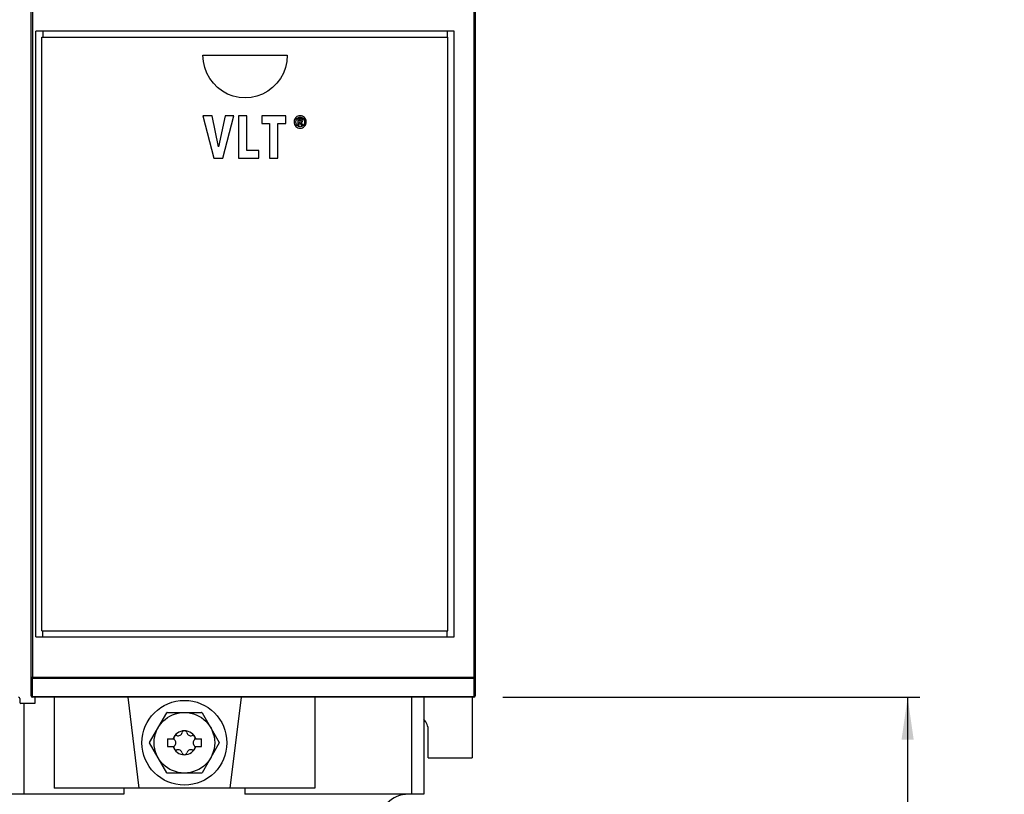
# Model space of a CAD drawing. Units: millimetres. Extents: x 0 to 594, y 0 to 420.
# Drawn here: x 81 to 162, y 152 to 216 of the extents above; entities that cross this region are included whole.
import ezdxf

# ---------------------------------------------------------------- set-up
doc = ezdxf.new("R2010")
doc.units = ezdxf.units.MM
doc.header["$LTSCALE"] = 32.67
doc.layers.get('0').update_dxf_attribs({"linetype": 'CONTINUOUS'})
doc.styles.get("Standard").update_dxf_attribs({"font": 'myriadpro-light.otf'})
doc.dimstyles.new('DIMSTYLE_1', dxfattribs={"dimtxt": 2.6, "dimasz": 3.5, "dimexe": 1, "dimexo": 0, "dimgap": 0.65, "dimtad": 1, "dimdsep": 46, "dimtxsty": 'STANDARD', "dimblk": '_FILLED', "dimblk1": '_FILLED', "dimblk2": '_FILLED', "dimcen": 0.09, "dimclrt": 5, "dimadec": 0, "dimazin": 0, "dimtp": 0.1, "dimtm": 0.1, "dimtfac": 1, "dimtofl": 0, "dimtmove": 0, "dimatfit": 3, "dimldrblk": '_FILLED', "dimfxl": 1, "dimtolj": 1, "dimarcsym": 0})

# ---------------------------------------------------------------- blocks, each defined once
blk = doc.blocks.new('_FILLED')
at = {"color": 0, "linetype": 'BYBLOCK'}
blk.add_solid([(0, 0), (-1, 0.143), (-1, -0.143)], dxfattribs=at)
blk = doc.blocks.new('*D1')
at = {"color": 2, "linetype": 'CONTINUOUS'}
for p, q in [((120.986, 160.115), (155.393, 160.115)), ((154.393, 160.115), (154.393, 135.065)), ((154.393, 110.015), (154.393, 135.065)), ((141.184, 110.015), (155.393, 110.015))]:
    blk.add_line(p, q, dxfattribs=at)
at = {"color": 2, "linetype": 'CONTINUOUS', "xscale": 3.5, "yscale": 3.5, "zscale": 3.5}
for p, rotation in [((154.393, 160.115), 90), ((154.393, 110.015), 270)]:
    blk.add_blockref('_FILLED', p, dxfattribs=dict(at, rotation=rotation))
at = {"color": 5, "linetype": 'CONTINUOUS', "insert": (151.143, 138.297), "char_height": 2.6, "width": 12.75336, "attachment_point": 3, "rotation": 90, "line_spacing_factor": 0.9}
blk.add_mtext('MIN 100\\P[3.9]', dxfattribs=at)

msp = doc.modelspace()

# ---------------------------------------------------------------- linework, layer by layer
at = {"color": 7, "linetype": 'CONTINUOUS'}
for p, q in [((82.068, 160.24), (82.068, 282.99)), ((118.713, 282.99), (118.713, 160.24)), ((82.468, 165.111), (82.468, 215.118)), ((116.968, 215.118), (82.468, 215.118)), ((82.968, 165.615), (82.968, 214.615)), ((82.968, 214.615), (116.468, 214.615)), ((116.468, 165.615), (116.468, 214.615)), ((116.968, 165.111), (116.968, 215.118)), ((96.289, 212.611), (96.253, 213.115)), ((96.253, 213.115), (103.201, 213.115)), ((103.201, 213.115), (103.165, 212.611)), ((96.395, 212.119), (96.289, 212.611)), ((96.57, 211.647), (96.395, 212.119)), ((103.058, 212.119), (102.884, 211.647)), ((103.165, 212.611), (103.058, 212.119)), ((96.809, 211.206), (96.57, 211.647)), ((102.884, 211.647), (102.644, 211.206)), ((97.107, 210.805), (96.809, 211.206)), ((97.458, 210.451), (97.107, 210.805)), ((97.854, 210.153), (97.458, 210.451)), ((101.995, 210.451), (101.6, 210.153)), ((102.347, 210.805), (101.995, 210.451)), ((102.644, 211.206), (102.347, 210.805)), ((98.288, 209.914), (97.854, 210.153)), ((98.749, 209.74), (98.288, 209.914)), ((99.234, 209.634), (98.749, 209.74)), ((99.731, 209.598), (99.234, 209.634)), ((100.226, 209.635), (99.731, 209.598)), ((100.705, 209.74), (100.226, 209.635)), ((101.166, 209.914), (100.705, 209.74)), ((101.6, 210.153), (101.166, 209.914)), ((96.252, 208.115), (97.138, 204.615)), ((97.003, 208.115), (96.252, 208.115)), ((97.527, 205.56), (97.003, 208.115)), ((98.071, 208.115), (97.527, 205.56)), ((97.888, 204.615), (98.787, 208.115)), ((98.787, 208.115), (98.071, 208.115)), ((99.189, 208.115), (99.189, 204.615)), ((99.883, 208.115), (99.189, 208.115)), ((99.883, 205.244), (99.883, 208.115)), ((101.096, 208.115), (101.096, 207.483)), ((103.086, 208.115), (101.096, 208.115)), ((103.086, 207.483), (103.086, 208.115)), ((103.919, 207.982), (103.856, 207.903)), ((103.997, 208.048), (103.919, 207.982)), ((104.079, 208.093), (103.997, 208.048)), ((104.17, 208.12), (104.079, 208.093)), ((104.132, 207.98), (104.197, 208)), ((104.273, 208.13), (104.17, 208.12)), ((104.197, 208), (104.273, 208.008)), ((104.379, 208.12), (104.273, 208.13)), ((104.273, 208.008), (104.349, 208)), ((104.349, 208), (104.414, 207.98)), ((104.47, 208.092), (104.379, 208.12)), ((104.553, 208.047), (104.47, 208.092)), ((104.629, 207.982), (104.553, 208.047)), ((104.692, 207.903), (104.629, 207.982)), ((101.096, 207.483), (101.743, 207.483)), ((101.743, 207.483), (101.743, 204.615)), ((102.437, 204.615), (102.437, 207.483)), ((102.437, 207.483), (103.086, 207.483)), ((103.783, 207.725), (103.772, 207.615)), ((103.772, 207.615), (103.783, 207.506)), ((103.811, 207.819), (103.783, 207.725)), ((103.783, 207.506), (103.811, 207.413)), ((103.856, 207.903), (103.811, 207.819)), ((103.811, 207.413), (103.855, 207.328)), ((103.855, 207.328), (103.918, 207.249)), ((103.915, 207.615), (103.93, 207.732)), ((103.93, 207.497), (103.915, 207.615)), ((103.918, 207.249), (103.997, 207.183)), ((103.93, 207.732), (103.965, 207.823)), ((103.965, 207.406), (103.93, 207.497)), ((103.965, 207.823), (104.019, 207.899)), ((104.019, 207.331), (103.965, 207.406)), ((103.997, 207.183), (104.079, 207.137)), ((104.019, 207.899), (104.074, 207.947)), ((104.075, 207.282), (104.019, 207.331)), ((104.074, 207.947), (104.132, 207.98)), ((104.133, 207.249), (104.075, 207.282)), ((104.08, 207.896), (104.08, 207.341)), ((104.273, 207.896), (104.08, 207.896)), ((104.08, 207.341), (104.19, 207.341)), ((104.198, 207.228), (104.133, 207.249)), ((104.19, 207.67), (104.19, 207.802)), ((104.19, 207.802), (104.262, 207.802)), ((104.274, 207.67), (104.19, 207.67)), ((104.19, 207.341), (104.19, 207.576)), ((104.19, 207.576), (104.239, 207.576)), ((104.273, 207.221), (104.198, 207.228)), ((104.239, 207.576), (104.359, 207.341)), ((104.262, 207.802), (104.288, 207.801)), ((104.339, 207.891), (104.273, 207.896)), ((104.348, 207.228), (104.273, 207.221)), ((104.304, 207.671), (104.274, 207.67)), ((104.288, 207.801), (104.311, 207.797)), ((104.326, 207.675), (104.304, 207.671)), ((104.311, 207.797), (104.333, 207.792)), ((104.344, 207.683), (104.326, 207.675)), ((104.333, 207.792), (104.351, 207.782)), ((104.389, 207.878), (104.339, 207.891)), ((104.356, 207.694), (104.344, 207.683)), ((104.413, 207.249), (104.348, 207.228)), ((104.351, 207.782), (104.363, 207.766)), ((104.351, 207.581), (104.387, 207.589)), ((104.487, 207.341), (104.351, 207.581)), ((104.364, 207.712), (104.356, 207.694)), ((104.359, 207.341), (104.487, 207.341)), ((104.363, 207.766), (104.367, 207.741)), ((104.367, 207.741), (104.364, 207.712)), ((104.387, 207.589), (104.416, 207.602)), ((104.425, 207.859), (104.389, 207.878)), ((104.472, 207.282), (104.413, 207.249)), ((104.414, 207.98), (104.473, 207.947)), ((104.416, 207.602), (104.441, 207.621)), ((104.452, 207.832), (104.425, 207.859)), ((104.441, 207.621), (104.459, 207.645)), ((104.47, 207.791), (104.452, 207.832)), ((104.459, 207.645), (104.472, 207.68)), ((104.478, 207.729), (104.47, 207.791)), ((104.47, 207.138), (104.553, 207.184)), ((104.472, 207.68), (104.478, 207.729)), ((104.528, 207.331), (104.472, 207.282)), ((104.473, 207.947), (104.528, 207.898)), ((104.528, 207.898), (104.582, 207.822)), ((104.582, 207.406), (104.528, 207.331)), ((104.553, 207.184), (104.63, 207.25)), ((104.582, 207.822), (104.616, 207.731)), ((104.616, 207.497), (104.582, 207.406)), ((104.616, 207.731), (104.629, 207.614)), ((104.629, 207.614), (104.616, 207.497)), ((104.63, 207.25), (104.692, 207.328)), ((104.735, 207.819), (104.692, 207.903)), ((104.692, 207.328), (104.736, 207.413)), ((104.763, 207.724), (104.735, 207.819)), ((104.736, 207.413), (104.763, 207.507)), ((104.773, 207.615), (104.763, 207.724)), ((104.763, 207.507), (104.773, 207.615)), ((104.079, 207.137), (104.169, 207.11)), ((104.169, 207.11), (104.273, 207.1)), ((104.273, 207.1), (104.379, 207.11)), ((104.379, 207.11), (104.47, 207.138)), ((100.87, 205.244), (99.883, 205.244)), ((100.87, 204.615), (100.87, 205.244)), ((97.138, 204.615), (97.888, 204.615)), ((99.189, 204.615), (100.87, 204.615)), ((101.743, 204.615), (102.437, 204.615)), ((82.468, 165.111), (116.968, 165.111)), ((82.968, 165.615), (116.468, 165.615)), ((118.588, 160.115), (82.193, 160.115)), ((82.378, 160.115), (82.378, 159.615)), ((83.968, 160.115), (83.968, 152.615)), ((90.047, 160.115), (90.968, 152.615)), ((99.389, 160.115), (98.468, 152.615)), ((105.468, 160.115), (105.468, 152.615)), ((114.468, 160.115), (114.468, 152.115)), ((118.468, 160.115), (118.468, 155.115)), ((81.128, 160.015), (81.128, 159.715)), ((82.378, 159.615), (81.228, 159.615)), ((91.843, 156.385), (93.263, 158.844)), ((93.298, 158.865), (96.138, 158.865)), ((96.173, 158.844), (97.593, 156.385)), ((114.843, 155.115), (114.843, 157.365)), ((93.263, 153.885), (91.843, 156.344)), ((93.318, 156.677), (93.318, 156.052)), ((93.318, 156.677), (93.854, 156.677)), ((93.318, 156.052), (93.854, 156.052)), ((95.582, 156.677), (96.118, 156.677)), ((95.582, 156.052), (96.118, 156.052)), ((96.118, 156.052), (96.118, 156.677)), ((97.593, 156.344), (96.173, 153.885)), ((114.843, 155.115), (118.468, 155.115)), ((96.138, 153.865), (93.298, 153.865)), ((89.718, 152.115), (80.468, 152.115)), ((105.468, 152.615), (83.968, 152.615)), ((89.718, 152.615), (89.718, 152.115)), ((99.718, 152.615), (99.718, 152.115)), ((114.468, 152.115), (99.718, 152.115))]:
    msp.add_line(p, q, dxfattribs=at)
at = {"color": 9, "linetype": 'CONTINUOUS'}
for p, q in [((82.177, 282.99), (82.177, 161.771)), ((118.604, 282.99), (118.604, 161.771)), ((83.027, 215.118), (83.027, 214.615)), ((116.411, 215.118), (116.411, 214.615)), ((83.027, 165.111), (83.027, 165.615)), ((116.411, 165.111), (116.411, 165.615)), ((82.076, 161.739), (82.068, 161.771)), ((82.068, 161.771), (118.713, 161.771)), ((82.101, 161.711), (82.076, 161.739)), ((82.138, 161.692), (82.101, 161.711)), ((82.182, 161.683), (82.138, 161.692)), ((82.177, 161.771), (82.178, 161.739)), ((82.178, 161.739), (82.18, 161.709)), ((82.18, 161.709), (82.182, 161.683)), ((82.182, 160.151), (82.182, 161.683)), ((82.182, 161.683), (118.599, 161.683)), ((118.599, 161.683), (118.602, 161.709)), ((118.644, 161.692), (118.599, 161.683)), ((118.599, 161.683), (118.599, 160.151)), ((118.602, 161.709), (118.603, 161.739)), ((118.603, 161.739), (118.604, 161.771)), ((118.68, 161.711), (118.644, 161.692)), ((118.704, 161.739), (118.68, 161.711)), ((118.713, 161.771), (118.704, 161.739)), ((82.068, 160.24), (82.076, 160.207)), ((82.076, 160.207), (82.101, 160.18)), ((82.101, 160.18), (82.138, 160.16)), ((82.138, 160.16), (82.182, 160.151)), ((82.182, 160.151), (82.185, 160.131)), ((118.599, 160.151), (82.182, 160.151)), ((82.185, 160.131), (82.189, 160.119)), ((82.189, 160.119), (82.193, 160.115)), ((113.468, 160.115), (113.468, 152.115)), ((118.592, 160.119), (118.588, 160.115)), ((118.596, 160.131), (118.592, 160.119)), ((118.599, 160.151), (118.596, 160.131)), ((118.599, 160.151), (118.635, 160.157)), ((118.635, 160.157), (118.667, 160.171)), ((118.667, 160.171), (118.692, 160.19)), ((118.692, 160.19), (118.708, 160.214)), ((118.708, 160.214), (118.713, 160.24)), ((81.468, 159.615), (81.468, 152.115))]:
    msp.add_line(p, q, dxfattribs=at)
at = {"color": 7, "linetype": 'CONTINUOUS'}
for radius in [3.5, 2.5]:
    msp.add_circle((94.718, 156.365), radius, dxfattribs=at)
for centre, radius, start, end in [((81.028, 160.015), 0.1, 0, 90), ((82.193, 160.24), 0.125, 180, 270), ((118.588, 160.24), 0.125, 270, 360), ((81.228, 159.715), 0.1, 180, 270), ((94.718, 156.365), 2.875, 119.59185, 120.40815), ((94.718, 156.365), 2.875, 59.59185, 60.40815), ((113.468, 157.365), 1.375, 0, 43.14153), ((94.718, 156.365), 0.988, 18.44872, 161.55128), ((94.034, 156.76), 0.198, 73.63362, 226.36638), ((94.188, 157.283), 0.348, 253.63362, 346.36638), ((94.718, 157.155), 0.198, 13.63362, 166.36638), ((95.248, 157.283), 0.348, 193.63362, 286.36638), ((95.402, 156.76), 0.198, 313.63362, 106.36638), ((94.718, 156.365), 2.875, 179.59185, 180.40815), ((94.718, 156.365), 0.988, 198.44872, 341.55128), ((94.034, 155.97), 0.198, 133.63362, 286.36638), ((93.657, 156.365), 0.348, 313.63362, 46.36638), ((95.402, 155.97), 0.198, 253.63362, 46.36638), ((95.779, 156.365), 0.348, 133.63362, 226.36638), ((94.718, 156.365), 2.875, 359.59185, 0.40815), ((94.188, 155.446), 0.348, 13.63362, 106.36638), ((94.718, 155.575), 0.198, 193.63362, 346.36638), ((95.248, 155.446), 0.348, 73.63362, 166.36638), ((94.718, 156.365), 2.875, 239.59185, 240.40815), ((94.718, 156.365), 2.875, 299.59185, 300.40815), ((113.218, 149.615), 2.5, 90, 270)]:
    msp.add_arc(centre, radius, start, end, dxfattribs=at)

# ---------------------------------------------------------------- dimensions: what is measured, and where the dimension line sits
at = {"color": 2, "linetype": 'CONTINUOUS'}
dim = msp.add_linear_dim(base=(154.393, 110.015), p1=(120.986, 160.115), p2=(141.184, 110.015), angle=270, text='MIN 100\\P[3.9]', dimstyle='DIMSTYLE_1', override={"dimtad": 4}, dxfattribs=at)
dim.commit()
dim.dimension.update_dxf_attribs({"geometry": '*D1', "text_midpoint": (154.393, 131.92), "dimtype": 160})

doc.saveas('drawing.dxf')
